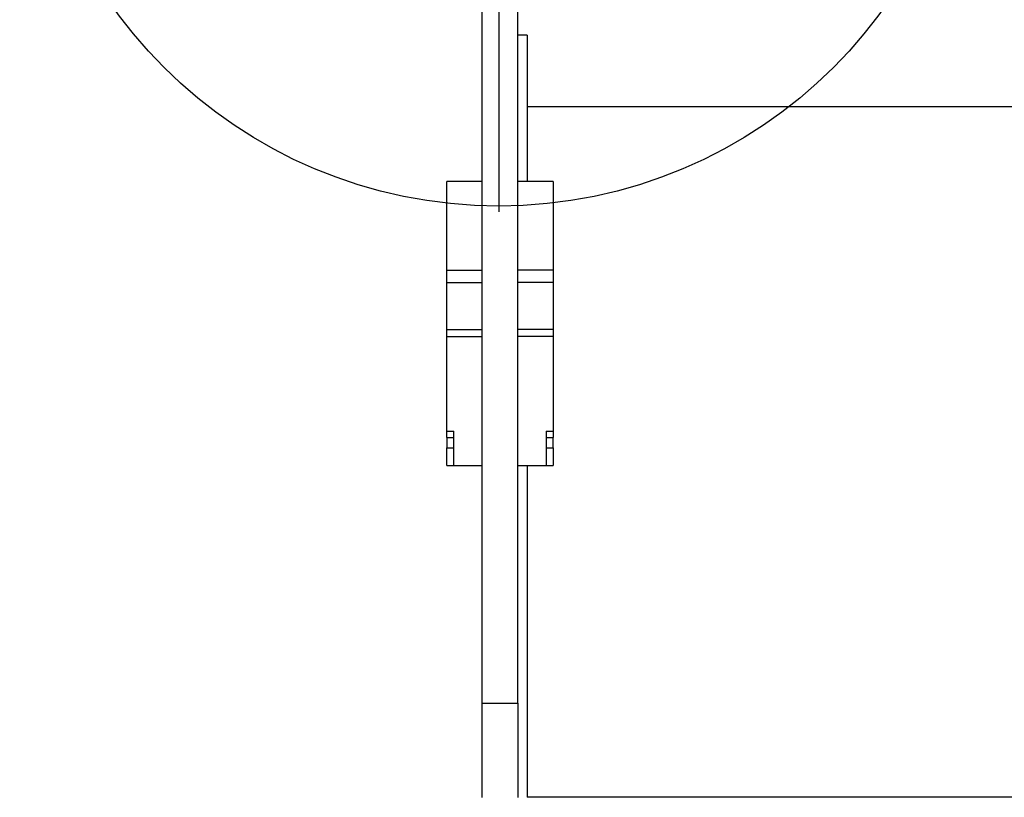
# Model space of a CAD drawing. Units: millimetres. Extents: x 18289 to 23951, y 24343 to 34693.
# Drawn here: x 21717 to 22134, y 28203 to 28532 of the extents above; entities that cross this region are included whole.
import ezdxf

# ---------------------------------------------------------------- set-up
doc = ezdxf.new("R2010")
doc.units = ezdxf.units.MM
doc.header["$LTSCALE"] = 200
doc.layers.add('OTWORY_MONTAŻOWE', color=1, linetype='Continuous')
doc.layers.add('WYLEWKI_BETONOWE', color=52, linetype='Continuous')

# ---------------------------------------------------------------- blocks, each defined once
blk = doc.blocks.new('SW_CENTERMARKSYMBOL_22')
at = {"layer": 'WYLEWKI_BETONOWE', "color": 0}
for p, q in [((0, 5), (0, 202.5)), ((-5, 0), (-202.5, 0)), ((0, 0), (-2.5, 0)), ((0, 0), (0, 2.5)), ((0, 0), (0, -2.5)), ((0, 0), (2.5, 0)), ((5, 0), (202.5, 0)), ((0, -5), (0, -202.5))]:
    blk.add_line(p, q, dxfattribs=at)

msp = doc.modelspace()

# ---------------------------------------------------------------- linework, layer by layer
at = {"color": 7, "linetype": 'Continuous', "lineweight": 25}
for p, q in [((21912.99, 28242.84), (21912.99, 28601.07)), ((21927.99, 28242.84), (21927.99, 28601.07)), ((21931.99, 28525.32), (21927.99, 28525.32)), ((21931.99, 28525.32), (21931.99, 28463.47)), ((22374.99, 28495.07), (21931.99, 28495.07)), ((21900.99, 28463.45), (21897.99, 28463.45)), ((21900.99, 28463.45), (21897.99, 28463.45)), ((21897.99, 28425.89), (21897.99, 28463.45)), ((21897.99, 28463.45), (21897.99, 28463.45)), ((21912.99, 28463.47), (21900.99, 28463.47)), ((21900.99, 28463.45), (21900.99, 28463.47)), ((21939.99, 28463.47), (21927.99, 28463.47)), ((21939.99, 28463.47), (21939.99, 28463.45)), ((21942.99, 28463.45), (21939.99, 28463.45)), ((21942.99, 28463.45), (21939.99, 28463.45)), ((21942.99, 28463.45), (21942.99, 28425.89)), ((21942.99, 28463.45), (21942.99, 28463.45)), ((21897.99, 28425.89), (21912.99, 28425.89)), ((21897.99, 28420.72), (21897.99, 28425.89)), ((21942.99, 28425.89), (21927.99, 28425.89)), ((21942.99, 28425.89), (21942.99, 28420.72)), ((21897.99, 28420.72), (21912.99, 28420.72)), ((21897.99, 28400.91), (21897.99, 28420.72)), ((21942.99, 28420.72), (21927.99, 28420.72)), ((21942.99, 28420.72), (21942.99, 28400.91)), ((21897.99, 28400.91), (21912.99, 28400.91)), ((21897.99, 28397.96), (21897.99, 28400.91)), ((21942.99, 28400.91), (21927.99, 28400.91)), ((21942.99, 28400.91), (21942.99, 28397.96)), ((21897.99, 28397.96), (21912.99, 28397.96)), ((21897.99, 28357.86), (21897.99, 28397.96)), ((21942.99, 28397.96), (21927.99, 28397.96)), ((21942.99, 28397.96), (21942.99, 28357.86)), ((21897.99, 28357.86), (21900.99, 28357.86)), ((21897.99, 28355.22), (21897.99, 28357.86)), ((21900.99, 28343.31), (21900.99, 28357.86)), ((21939.99, 28357.86), (21942.99, 28357.86)), ((21939.99, 28357.86), (21939.99, 28343.31)), ((21942.99, 28357.86), (21942.99, 28355.22)), ((21897.99, 28355.22), (21900.99, 28355.22)), ((21897.99, 28355.22), (21897.99, 28350.81)), ((21939.99, 28355.22), (21942.99, 28355.22)), ((21942.99, 28350.81), (21942.99, 28355.22)), ((21897.99, 28350.81), (21900.99, 28350.81)), ((21897.99, 28343.33), (21897.99, 28350.81)), ((21939.99, 28350.81), (21942.99, 28350.81)), ((21942.99, 28350.81), (21942.99, 28343.33)), ((21897.99, 28343.33), (21900.99, 28343.33)), ((21900.99, 28343.31), (21912.99, 28343.31)), ((21927.99, 28343.31), (21939.99, 28343.31)), ((21931.99, 28343.31), (21931.99, 28203.07)), ((21939.99, 28343.33), (21942.99, 28343.33)), ((21912.99, 28242.84), (21927.99, 28242.84)), ((21912.99, 28203), (21912.99, 28242.84)), ((21927.99, 28242.84), (21927.99, 28203)), ((22374.99, 28203.17), (21931.99, 28203.17)), ((22374.99, 28203.17), (21931.99, 28203.17))]:
    msp.add_line(p, q, dxfattribs=at)
at = {"layer": 'OTWORY_MONTAŻOWE'}
msp.add_circle((21919.99, 28653.07), 200, dxfattribs=at)

# ---------------------------------------------------------------- block references
at = {"layer": 'WYLEWKI_BETONOWE'}
msp.add_blockref('SW_CENTERMARKSYMBOL_22', (21919.99, 28653.07), dxfattribs=at)

doc.saveas('drawing.dxf')
